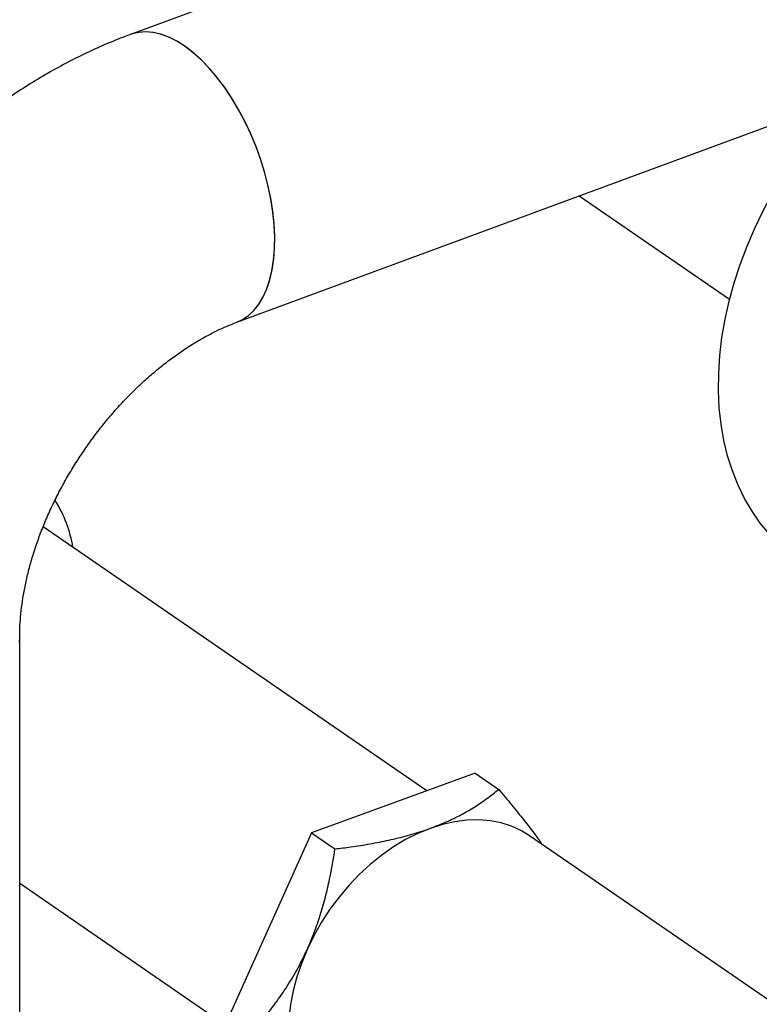
# Model space of a CAD drawing. Extents: x 1.6 to 43.6, y 4.1 to 14.7.
# Drawn here: x 18.2 to 18.4, y 7.7 to 7.9 of the extents above; entities that cross this region are included whole.
import ezdxf

# ---------------------------------------------------------------- set-up
doc = ezdxf.new("R2010")
doc.units = 0
doc.header["$LTSCALE"] = 0.2
doc.header["$MEASUREMENT"] = 0
doc.layers.get('0').update_dxf_attribs({"linetype": 'CONTINUOUS'})

# ---------------------------------------------------------------- blocks, each defined once
blk = doc.blocks.new('A$C5B32771C')
at = {"color": 7, "linetype": 'CONTINUOUS'}
for p, q in [((2.86033893346135, 2.690905888041902), (2.342574191668731, 2.499860138241105)), ((2.367815644444157, 2.431451737152028), (2.885580386236768, 2.622497486952824)), ((2.449230567249941, 2.46149235930516), (2.484969390091671, 2.436910117489548)), ((2.413010921235752, 2.320095633940599), (2.321782352017358, 2.382845399341393)), ((2.316219684888551, 1.56792938241081), (2.316219684888551, 2.356632445362547)), ((2.424515643080902, 2.324277160781714), (2.385598847910245, 2.31013239259291)), ((2.424515643080902, 2.324277160781714), (2.430080661441586, 2.320449373065915)), ((2.385598847910245, 2.31013239259291), (2.366140450324913, 2.266975616674156)), ((2.385598847910245, 2.31013239259291), (2.391163866270929, 2.306304604877111)), ((2.507415426095292, 2.2612869028703), (2.437415582501487, 2.30943490958833)), ((2.316219684888551, 2.298171328822385), (2.370051692051639, 2.261144048339109))]:
    blk.add_line(p, q, dxfattribs=at)
at = {"color": 7, "linetype": 'CONTINUOUS', "flags": 128}
for points in [[(2.367815644444157, 2.431451737152028), (2.369069041055845, 2.432018427687233), (2.37050282054944, 2.432958427367948), (2.371813349813067, 2.434161688176005), (2.372990077235663, 2.435618522162883), (2.374023528499933, 2.437317199757924), (2.374905382863965, 2.439244044207939), (2.375628540154921, 2.441383541694382), (2.37618717793552, 2.443718466241496), (2.376576798382821, 2.446230018409743), (2.376794264502074, 2.448897976657832), (2.376837825383959, 2.451700860154683), (2.376707130301867, 2.454616101730448), (2.376403231535754, 2.457620229574095), (2.375928575899785, 2.460689056214624), (2.375286985042059, 2.463797873264365), (2.374483624674909, 2.466921650356392), (2.373524962983645, 2.470035236674308), (2.372418718548509, 2.473113563451841), (2.371173798199251, 2.476131845811807), (2.369800225302512, 2.479065782319362), (2.368309059059605, 2.481891750642876), (2.366712305464333, 2.484586997747049), (2.365022820637769, 2.487129823086978), (2.363254207318327, 2.489499753328186), (2.361420705340542, 2.491677707185863), (2.359537076984239, 2.493646149056165), (2.357618488117403, 2.495389230202576), (2.355680386089475, 2.496892916360624), (2.35373837535839, 2.498145100733513), (2.351808091852682, 2.499135701468948), (2.349905077080145, 2.49985674283227), (2.348044652996769, 2.500302419422386), (2.346241798643369, 2.500469142913449), (2.344511029543128, 2.500355570945938), (2.342866280831181, 2.499962617934557), (2.342574191668731, 2.499860138241105)], [(2.367832877311166, 2.43145811443077), (2.369187874021144, 2.432083670061832), (2.370612216860323, 2.433045012632354), (2.371912428674754, 2.434268919196577), (2.373078040923424, 2.435745535578494), (2.374099668781874, 2.437462972931235), (2.374969086703295, 2.439407403459072), (2.375679294645792, 2.4415631717507), (2.376224574432619, 2.443912920827408), (2.376600535791539, 2.44643773189126), (2.37680415170275, 2.449117276648133), (2.376833782770667, 2.451929980979193), (2.376689190423356, 2.45485319864301), (2.376371538833375, 2.457863393609778), (2.37588338554454, 2.460936329559592), (2.375228660880119, 2.464047265019039), (2.374412636298132, 2.467171152565003), (2.3734418819487, 2.470282840491777), (2.372324213775045, 2.473357275317818), (2.371068630584126, 2.476369703501647), (2.36968524159353, 2.479295870742805), (2.368185185037987, 2.482112217263227), (2.366580538490858, 2.484796067496713), (2.364884221622624, 2.487325812659263), (2.363109892179295, 2.489681084730291), (2.361271836018261, 2.491842920443964), (2.359384852086968, 2.49379391397025), (2.357464133270504, 2.495518357056444), (2.355525144067414, 2.497002365500768), (2.353583496078649, 2.498233990939815), (2.351654822312149, 2.499203317049732), (2.349754651315045, 2.499902539386638), (2.347898282146907, 2.500326028223411), (2.346100661200772, 2.500470373876944), (2.344376261863495, 2.500334414160911), (2.342738967984616, 2.499919243742999), (2.342574353165531, 2.49986019782884)], [(2.482370504900672, 2.419351311429936), (2.482646332824565, 2.423567617856225), (2.483156018002852, 2.427843262706482), (2.483897664373188, 2.43216234030104), (2.484868512962365, 2.436508783387569), (2.48606495214986, 2.440866422912311), (2.487482531103325, 2.445219048170025), (2.489115976335938, 2.449550467108869), (2.490959211324153, 2.453844566565904), (2.493005379112745, 2.458085372209111), (2.495246867823148, 2.46225710796296), (2.497675338970147, 2.466344254696448), (2.500281758481556, 2.470331607955281), (2.50305643030562, 2.474204334523444), (2.505989032480905, 2.477948027603745), (2.509068655534698, 2.481548760412036), (2.51192802340757, 2.484626577523198)], [(2.501235580156141, 2.375150174376799), (2.499354351345211, 2.376530272962595), (2.496808843004651, 2.378703697336817), (2.494444506450414, 2.381103356866011), (2.492270137169776, 2.383720324659119), (2.49029382395927, 2.386544865424069), (2.488522918833844, 2.389566471683697), (2.486964009676875, 2.392773902864258), (2.485622895732817, 2.396155227111096), (2.484504566033628, 2.399697865675926), (2.483613180839249, 2.403388639710607), (2.482952056161139, 2.407213819293316), (2.482523651426526, 2.411159174504771), (2.482329560329156, 2.41521002836445), (2.482370504900672, 2.419351311429936)], [(2.316137712640739, 2.355410722847002), (2.316219684888551, 2.356632445362547)], [(2.437415582501487, 2.30943490958833), (2.435466345830541, 2.310621343935543), (2.433133726275351, 2.311689881336802), (2.430653984552116, 2.312479986631617), (2.428045992992665, 2.312985646641618), (2.425329599987514, 2.313203012988801), (2.422525478927632, 2.313130431384016), (2.419654970867462, 2.3127684542171), (2.416739922106608, 2.312119836352862), (2.413802517926278, 2.311189514164895)], [(2.413802517926278, 2.311189514164895), (2.410865113745956, 2.309984567966794), (2.407950064985101, 2.308514168126691), (2.405079556924932, 2.306789505275223), (2.40227543586505, 2.304823705138068), (2.399559042859899, 2.302631728641253), (2.396951051300448, 2.300230258049471), (2.394471309577213, 2.297637570003971), (2.392138690022023, 2.29487339642629), (2.389970945278151, 2.291958774346405), (2.387984573192035, 2.288915885798243), (2.386194691254644, 2.285767889001001), (2.384614921548291, 2.282538742111116)], [(2.384614921548291, 2.282538742111116), (2.383257287074322, 2.279253020886237), (2.382132120250851, 2.275935731648855), (2.381247984276804, 2.272612120973101), (2.380611607960788, 2.269307483543068), (2.380227834510833, 2.266046969644996), (2.380099584674618, 2.262855393758397), (2.380227834510833, 2.259757045702898), (2.380611607960788, 2.256775505778032), (2.381247984276804, 2.253933465302934), (2.382132120250851, 2.251252553921686), (2.383257287074322, 2.248753174988681), (2.384614921548291, 2.246454350286765)]]:
    blk.add_lwpolyline(points, dxfattribs=at)
at = {"color": 7, "linetype": 'CONTINUOUS'}
blk.add_arc((2.300345799952275, 2.373449261773525), 0.02888858461440214, 8.99069871742179, 32.77912925461615, dxfattribs=at)
for points, knots in [([(2.342574191668731, 2.499860138241105), (2.341583247397836, 2.499485661690022), (2.338914768704868, 2.498477247062751), (2.334607889023708, 2.496641024138484), (2.329670844008241, 2.494297896563003), (2.324791190598376, 2.491725062008832), (2.319975920093128, 2.48893208324386), (2.315235799392781, 2.485925036408972), (2.310580847643607, 2.482711976009782), (2.306020667451413, 2.479300935300794), (2.301564251508594, 2.475700272184641), (2.297219983931889, 2.471918386214886), (2.292995706533858, 2.467963689466078), (2.288898878822032, 2.46384464344778), (2.2849366282368, 2.459569742134777), (2.281115797293353, 2.455147501957891), (2.277442985217348, 2.450586460221357), (2.273924583791775, 2.445895178756585), (2.270566807508338, 2.441082251727712), (2.267375752569627, 2.436156369292036), (2.264357394813445, 2.431126317465517), (2.261517576075562, 2.426000957186312), (2.258861989021824, 2.420789181677451), (2.256396204831574, 2.415499952902207), (2.254125700979209, 2.410142366741292), (2.252055861548889, 2.404725688598299), (2.250191974639627, 2.399259396269904), (2.248539207345623, 2.39375322708222), (2.247102621318753, 2.388217239661547), (2.245886981245135, 2.382661846141861), (2.244897302448564, 2.377098160737686), (2.244136593924125, 2.371537598100809), (2.243613668085565, 2.365993226923745), (2.243343226413074, 2.361022393387458), (2.243314750728793, 2.357913405634923), (2.24330301822188, 2.356632445362546)], [0, 0, 0, 0, 0.01812897612990011, 0.0488188770536594, 0.07955146269951155, 0.1103646338361492, 0.1412376263176506, 0.1721522009371845, 0.2030928065785201, 0.2340453521455549, 0.2649988301160501, 0.2959470575997531, 0.3268862480346431, 0.3578147123225674, 0.388732543724777, 0.4196413086580359, 0.4505437540025589, 0.4814435351370431, 0.5123449642353068, 0.543252775132865, 0.5741709090228052, 0.6051036595004631, 0.6360558019781009, 0.667031707182863, 0.6980350930812197, 0.7290687541317205, 0.7601342631726636, 0.7912316445003241, 0.8223590214602527, 0.8535122486775498, 0.8846845481006975, 0.9158629409321926, 0.9470327094403231, 0.9781764997668537, 1, 1, 1, 1]), ([(2.316219684888551, 2.356632445362546), (2.316223084709456, 2.357072693059447), (2.316233365848333, 2.358404012511321), (2.31635495715998, 2.36073635364135), (2.316646034295836, 2.363664547947298), (2.31709702145082, 2.366709380940105), (2.317710499672735, 2.36985163941398), (2.318490497030488, 2.373075654219855), (2.319438670111779, 2.376364102770755), (2.320555284324776, 2.379699351406069), (2.321838962535246, 2.383063335780157), (2.323286786438779, 2.386437821153223), (2.324894319346917, 2.389804546701365), (2.326655662438483, 2.393145388020255), (2.328563511181372, 2.396442502944241), (2.330609218622406, 2.399678471713559), (2.332782836716369, 2.402836393263442), (2.335073090808464, 2.40589990171582), (2.337467551367588, 2.408853478575832), (2.339952759283328, 2.411682622891751), (2.342514434440915, 2.414374071734644), (2.345137456122217, 2.416915765966369), (2.34780596725367, 2.419296969019622), (2.35050349611776, 2.421508395934797), (2.353213070881353, 2.423542304156772), (2.355917430312765, 2.425392720064171), (2.358598959446439, 2.427055145359264), (2.361240741232891, 2.428528164233937), (2.363823567546802, 2.429807936646732), (2.366015287569063, 2.430767712255035), (2.367319322250943, 2.431263165240656), (2.367815644444157, 2.431451737152029)], [0, 0, 0, 0, 0.01734812005103182, 0.05246112549830144, 0.08760978717149419, 0.1228034953482703, 0.1580759816281612, 0.1934479144998215, 0.2289297222090004, 0.264523825856195, 0.300226395967367, 0.3360287492081054, 0.3719184689015981, 0.4078803122778947, 0.443896953962363, 0.4799496063085308, 0.5160185512002752, 0.5520823408817529, 0.5881153254502381, 0.6240979320930529, 0.6600116496996841, 0.69583955771658, 0.731566943298169, 0.7671820350912374, 0.8026768875433016, 0.8380484542528228, 0.8732998954582822, 0.9084421744511781, 0.9434960126092906, 0.978494296711076, 1, 1, 1, 1]), ([(2.413802517926278, 2.311189514164895), (2.41508781361599, 2.31168526060867), (2.417670191772366, 2.3126812997285), (2.421189916953615, 2.314419027370975), (2.424455760106049, 2.316314918210186), (2.426932542898435, 2.318006110701928), (2.428781583148741, 2.319395449528464), (2.42964751715018, 2.320097969331176), (2.430080661441586, 2.320449373065915)], [0, 0, 0, 0, 0.1960676168481118, 0.3939332676321083, 0.5965946199647885, 0.800508199673446, 0.9002132560332751, 1, 1, 1, 1]), ([(2.430080661441586, 2.320449373065915), (2.43110885317946, 2.3192211456594), (2.433169423879221, 2.316759688993985), (2.436097660460071, 2.313121480770951), (2.438572366689598, 2.309949065826739), (2.439931700068129, 2.308073969489223), (2.440466294012595, 2.307336538066474)], [0, 0, 0, 0, 0.2711525645375865, 0.5434093749941067, 0.8204336132092069, 1, 1, 1, 1]), ([(2.391163866270929, 2.306304604877111), (2.392409352794957, 2.306458885356516), (2.395212807680871, 2.306806153958341), (2.399500401337811, 2.30748255546713), (2.404028122271853, 2.308364099922573), (2.408426366574894, 2.309444244556136), (2.411664297059971, 2.310427220887631), (2.413403038529573, 2.311047096483301), (2.413802517926278, 2.311189514164895)], [0, 0, 0, 0, 0.155082250872067, 0.3490733023110642, 0.5430110897681968, 0.7418781901467406, 0.9406959880576514, 1, 1, 1, 1]), ([(2.384614921548291, 2.282538742111116), (2.385175946030785, 2.283846336384145), (2.386298064485878, 2.286461686892585), (2.387708441484421, 2.29057901103063), (2.388914639054747, 2.29480831413002), (2.390147851912303, 2.30006176155455), (2.390774194785763, 2.303910290260877), (2.391163866270929, 2.306304604877111)], [0, 0, 0, 0, 0.174152003630418, 0.3483255782281266, 0.5270093609312719, 0.7057347139951987, 1, 1, 1, 1]), ([(2.371705468685597, 2.263147828958358), (2.372735219205808, 2.264328785626644), (2.374794419878938, 2.266690354490709), (2.377737286783379, 2.270548623621997), (2.380508072152082, 2.274696404052058), (2.382819223928045, 2.278721771930041), (2.38408741204681, 2.281417457539209), (2.384614921548291, 2.282538742111116)], [0, 0, 0, 0, 0.2093621919497304, 0.41866331517386, 0.6330557264797686, 0.8473676042753634, 0.9999999999999999, 0.9999999999999999, 0.9999999999999999, 0.9999999999999999])]:
    blk.add_open_spline(points, degree=3, knots=knots, dxfattribs=at)

msp = doc.modelspace()

# ---------------------------------------------------------------- block references
msp.add_blockref('A$C5B32771C', (15.86351823592055, 5.382768873758083))

doc.saveas('drawing.dxf')
